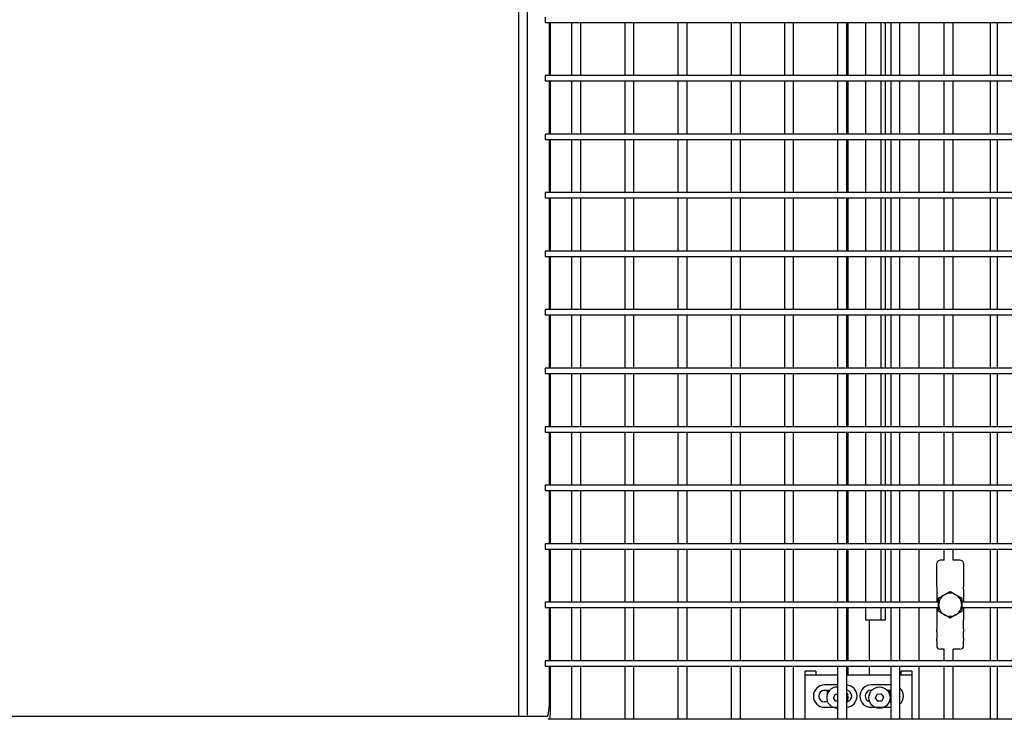
# Model space of a CAD drawing. Units: millimetres. Extents: x 563 to 7579, y 1320 to 5144.
# Drawn here: x 2663 to 3218, y 1895 to 2290 of the extents above; entities that cross this region are included whole.
import ezdxf

# ---------------------------------------------------------------- set-up
doc = ezdxf.new("R2010")
doc.units = ezdxf.units.MM
doc.header["$LTSCALE"] = 20
doc.layers.add('Krawędzie widoczne(ISO)', color=7, linetype='Continuous', lineweight=25)

msp = doc.modelspace()

# ---------------------------------------------------------------- linework, layer by layer
at = {"layer": 'Krawędzie widoczne(ISO)'}
for p, q in [((2944.31, 1897.24), (2944.31, 2692.24)), ((2949.31, 1897.55), (2949.31, 2692.24)), ((2959.31, 2291.24), (2959.31, 2288.24)), ((2959.31, 2288.24), (2976.81, 2288.24)), ((2961.43, 2288.24), (2961.43, 2258.24)), ((2962.3, 2258.24), (2962.3, 2288.24)), ((2974.31, 2258.24), (2974.31, 2288.24)), ((2976.81, 2288.24), (3006.81, 2288.24)), ((2979.31, 2258.24), (2979.31, 2288.24)), ((3004.31, 2258.24), (3004.31, 2288.24)), ((3006.81, 2288.24), (3036.81, 2288.24)), ((3009.31, 2258.24), (3009.31, 2288.24)), ((3034.31, 2258.24), (3034.31, 2288.24)), ((3036.81, 2288.24), (3066.81, 2288.24)), ((3039.31, 2258.24), (3039.31, 2288.24)), ((3064.31, 2258.24), (3064.31, 2288.24)), ((3066.81, 2288.24), (3096.81, 2288.24)), ((3069.31, 2258.24), (3069.31, 2288.24)), ((3094.31, 2258.24), (3094.31, 2288.24)), ((3096.81, 2288.24), (3126.81, 2288.24)), ((3099.31, 2258.24), (3099.31, 2288.24)), ((3124.31, 2258.24), (3124.31, 2288.24)), ((3126.81, 2288.24), (3156.81, 2288.24)), ((3129.31, 2258.24), (3129.31, 2288.24)), ((3129.91, 2288.24), (3129.91, 2258.24)), ((3139.9, 2288.24), (3139.9, 2258.24)), ((3148.68, 2258.24), (3148.68, 2288.24)), ((3151.07, 2258.24), (3151.07, 2288.24)), ((3154.31, 2258.24), (3154.31, 2288.24)), ((3156.81, 2288.24), (3186.81, 2288.24)), ((3159.31, 2258.24), (3159.31, 2288.24)), ((3170.11, 2258.24), (3170.11, 2288.24)), ((3184.31, 2258.24), (3184.31, 2288.24)), ((3186.81, 2288.24), (3216.81, 2288.24)), ((3189.31, 2258.24), (3189.31, 2288.24)), ((3210.11, 2288.24), (3210.11, 2258.24)), ((3214.31, 2258.24), (3214.31, 2288.24)), ((3216.81, 2288.24), (3246.81, 2288.24)), ((2976.81, 2258.24), (2959.31, 2258.24)), ((2959.31, 2258.24), (2959.31, 2255.24)), ((2959.31, 2255.24), (2976.81, 2255.24)), ((2961.43, 2255.24), (2961.43, 2225.24)), ((2962.3, 2225.24), (2962.3, 2255.24)), ((2974.31, 2225.24), (2974.31, 2255.24)), ((3006.81, 2258.24), (2976.81, 2258.24)), ((2976.81, 2255.24), (3006.81, 2255.24)), ((2979.31, 2225.24), (2979.31, 2255.24)), ((3004.31, 2225.24), (3004.31, 2255.24)), ((3036.81, 2258.24), (3006.81, 2258.24)), ((3006.81, 2255.24), (3036.81, 2255.24)), ((3009.31, 2225.24), (3009.31, 2255.24)), ((3034.31, 2225.24), (3034.31, 2255.24)), ((3066.81, 2258.24), (3036.81, 2258.24)), ((3036.81, 2255.24), (3066.81, 2255.24)), ((3039.31, 2225.24), (3039.31, 2255.24)), ((3064.31, 2225.24), (3064.31, 2255.24)), ((3096.81, 2258.24), (3066.81, 2258.24)), ((3066.81, 2255.24), (3096.81, 2255.24)), ((3069.31, 2225.24), (3069.31, 2255.24)), ((3094.31, 2225.24), (3094.31, 2255.24)), ((3126.81, 2258.24), (3096.81, 2258.24)), ((3096.81, 2255.24), (3126.81, 2255.24)), ((3099.31, 2225.24), (3099.31, 2255.24)), ((3124.31, 2225.24), (3124.31, 2255.24)), ((3156.81, 2258.24), (3126.81, 2258.24)), ((3126.81, 2255.24), (3156.81, 2255.24)), ((3129.31, 2225.24), (3129.31, 2255.24)), ((3129.91, 2255.24), (3129.91, 2225.24)), ((3139.9, 2255.24), (3139.9, 2225.24)), ((3148.68, 2225.24), (3148.68, 2255.24)), ((3151.07, 2225.24), (3151.07, 2255.24)), ((3154.31, 2225.24), (3154.31, 2255.24)), ((3186.81, 2258.24), (3156.81, 2258.24)), ((3156.81, 2255.24), (3186.81, 2255.24)), ((3159.31, 2225.24), (3159.31, 2255.24)), ((3170.11, 2225.24), (3170.11, 2255.24)), ((3184.31, 2225.24), (3184.31, 2255.24)), ((3216.81, 2258.24), (3186.81, 2258.24)), ((3186.81, 2255.24), (3216.81, 2255.24)), ((3189.31, 2225.24), (3189.31, 2255.24)), ((3210.11, 2255.24), (3210.11, 2225.24)), ((3214.31, 2225.24), (3214.31, 2255.24)), ((3246.81, 2258.24), (3216.81, 2258.24)), ((3216.81, 2255.24), (3246.81, 2255.24)), ((2976.81, 2225.24), (2959.31, 2225.24)), ((2959.31, 2225.24), (2959.31, 2222.24)), ((2959.31, 2222.24), (2976.81, 2222.24)), ((2961.43, 2222.24), (2961.43, 2192.24)), ((2962.3, 2192.24), (2962.3, 2222.24)), ((2974.31, 2192.24), (2974.31, 2222.24)), ((3006.81, 2225.24), (2976.81, 2225.24)), ((2976.81, 2222.24), (3006.81, 2222.24)), ((2979.31, 2192.24), (2979.31, 2222.24)), ((3004.31, 2192.24), (3004.31, 2222.24)), ((3036.81, 2225.24), (3006.81, 2225.24)), ((3006.81, 2222.24), (3036.81, 2222.24)), ((3009.31, 2192.24), (3009.31, 2222.24)), ((3034.31, 2192.24), (3034.31, 2222.24)), ((3066.81, 2225.24), (3036.81, 2225.24)), ((3036.81, 2222.24), (3066.81, 2222.24)), ((3039.31, 2192.24), (3039.31, 2222.24)), ((3064.31, 2192.24), (3064.31, 2222.24)), ((3096.81, 2225.24), (3066.81, 2225.24)), ((3066.81, 2222.24), (3096.81, 2222.24)), ((3069.31, 2192.24), (3069.31, 2222.24)), ((3094.31, 2192.24), (3094.31, 2222.24)), ((3126.81, 2225.24), (3096.81, 2225.24)), ((3096.81, 2222.24), (3126.81, 2222.24)), ((3099.31, 2192.24), (3099.31, 2222.24)), ((3124.31, 2192.24), (3124.31, 2222.24)), ((3156.81, 2225.24), (3126.81, 2225.24)), ((3126.81, 2222.24), (3156.81, 2222.24)), ((3129.31, 2192.24), (3129.31, 2222.24)), ((3129.91, 2222.24), (3129.91, 2192.24)), ((3139.9, 2222.24), (3139.9, 2192.24)), ((3148.68, 2192.24), (3148.68, 2222.24)), ((3151.07, 2192.24), (3151.07, 2222.24)), ((3154.31, 2192.24), (3154.31, 2222.24)), ((3186.81, 2225.24), (3156.81, 2225.24)), ((3156.81, 2222.24), (3186.81, 2222.24)), ((3159.31, 2192.24), (3159.31, 2222.24)), ((3170.11, 2192.24), (3170.11, 2222.24)), ((3184.31, 2192.24), (3184.31, 2222.24)), ((3216.81, 2225.24), (3186.81, 2225.24)), ((3186.81, 2222.24), (3216.81, 2222.24)), ((3189.31, 2192.24), (3189.31, 2222.24)), ((3210.11, 2222.24), (3210.11, 2192.24)), ((3214.31, 2192.24), (3214.31, 2222.24)), ((3246.81, 2225.24), (3216.81, 2225.24)), ((3216.81, 2222.24), (3246.81, 2222.24)), ((2976.81, 2192.24), (2959.31, 2192.24)), ((2959.31, 2192.24), (2959.31, 2189.24)), ((2959.31, 2189.24), (2976.81, 2189.24)), ((2961.43, 2189.24), (2961.43, 2159.24)), ((2962.3, 2159.24), (2962.3, 2189.24)), ((2974.31, 2159.24), (2974.31, 2189.24)), ((3006.81, 2192.24), (2976.81, 2192.24)), ((2976.81, 2189.24), (3006.81, 2189.24)), ((2979.31, 2159.24), (2979.31, 2189.24)), ((3004.31, 2159.24), (3004.31, 2189.24)), ((3036.81, 2192.24), (3006.81, 2192.24)), ((3006.81, 2189.24), (3036.81, 2189.24)), ((3009.31, 2159.24), (3009.31, 2189.24)), ((3034.31, 2159.24), (3034.31, 2189.24)), ((3066.81, 2192.24), (3036.81, 2192.24)), ((3036.81, 2189.24), (3066.81, 2189.24)), ((3039.31, 2159.24), (3039.31, 2189.24)), ((3064.31, 2159.24), (3064.31, 2189.24)), ((3096.81, 2192.24), (3066.81, 2192.24)), ((3066.81, 2189.24), (3096.81, 2189.24)), ((3069.31, 2159.24), (3069.31, 2189.24)), ((3094.31, 2159.24), (3094.31, 2189.24)), ((3126.81, 2192.24), (3096.81, 2192.24)), ((3096.81, 2189.24), (3126.81, 2189.24)), ((3099.31, 2159.24), (3099.31, 2189.24)), ((3124.31, 2159.24), (3124.31, 2189.24)), ((3156.81, 2192.24), (3126.81, 2192.24)), ((3126.81, 2189.24), (3156.81, 2189.24)), ((3129.31, 2159.24), (3129.31, 2189.24)), ((3129.91, 2189.24), (3129.91, 2159.24)), ((3139.9, 2189.24), (3139.9, 2159.24)), ((3148.68, 2159.24), (3148.68, 2189.24)), ((3151.07, 2159.24), (3151.07, 2189.24)), ((3154.31, 2159.24), (3154.31, 2189.24)), ((3186.81, 2192.24), (3156.81, 2192.24)), ((3156.81, 2189.24), (3186.81, 2189.24)), ((3159.31, 2159.24), (3159.31, 2189.24)), ((3170.11, 2159.24), (3170.11, 2189.24)), ((3184.31, 2159.24), (3184.31, 2189.24)), ((3216.81, 2192.24), (3186.81, 2192.24)), ((3186.81, 2189.24), (3216.81, 2189.24)), ((3189.31, 2159.24), (3189.31, 2189.24)), ((3210.11, 2189.24), (3210.11, 2159.24)), ((3214.31, 2159.24), (3214.31, 2189.24)), ((3246.81, 2192.24), (3216.81, 2192.24)), ((3216.81, 2189.24), (3246.81, 2189.24)), ((2976.81, 2159.24), (2959.31, 2159.24)), ((2959.31, 2159.24), (2959.31, 2156.24)), ((2959.31, 2156.24), (2976.81, 2156.24)), ((2961.43, 2156.24), (2961.43, 2126.24)), ((2962.3, 2126.24), (2962.3, 2156.24)), ((2974.31, 2126.24), (2974.31, 2156.24)), ((3006.81, 2159.24), (2976.81, 2159.24)), ((2976.81, 2156.24), (3006.81, 2156.24)), ((2979.31, 2126.24), (2979.31, 2156.24)), ((3004.31, 2126.24), (3004.31, 2156.24)), ((3036.81, 2159.24), (3006.81, 2159.24)), ((3006.81, 2156.24), (3036.81, 2156.24)), ((3009.31, 2126.24), (3009.31, 2156.24)), ((3034.31, 2126.24), (3034.31, 2156.24)), ((3066.81, 2159.24), (3036.81, 2159.24)), ((3036.81, 2156.24), (3066.81, 2156.24)), ((3039.31, 2126.24), (3039.31, 2156.24)), ((3064.31, 2126.24), (3064.31, 2156.24)), ((3096.81, 2159.24), (3066.81, 2159.24)), ((3066.81, 2156.24), (3096.81, 2156.24)), ((3069.31, 2126.24), (3069.31, 2156.24)), ((3094.31, 2126.24), (3094.31, 2156.24)), ((3126.81, 2159.24), (3096.81, 2159.24)), ((3096.81, 2156.24), (3126.81, 2156.24)), ((3099.31, 2126.24), (3099.31, 2156.24)), ((3124.31, 2126.24), (3124.31, 2156.24)), ((3156.81, 2159.24), (3126.81, 2159.24)), ((3126.81, 2156.24), (3156.81, 2156.24)), ((3129.31, 2126.24), (3129.31, 2156.24)), ((3129.91, 2156.24), (3129.91, 2126.24)), ((3139.9, 2156.24), (3139.9, 2126.24)), ((3148.68, 2126.24), (3148.68, 2156.24)), ((3151.07, 2126.24), (3151.07, 2156.24)), ((3154.31, 2126.24), (3154.31, 2156.24)), ((3186.81, 2159.24), (3156.81, 2159.24)), ((3156.81, 2156.24), (3186.81, 2156.24)), ((3159.31, 2126.24), (3159.31, 2156.24)), ((3170.11, 2126.24), (3170.11, 2156.24)), ((3184.31, 2126.24), (3184.31, 2156.24)), ((3216.81, 2159.24), (3186.81, 2159.24)), ((3186.81, 2156.24), (3216.81, 2156.24)), ((3189.31, 2126.24), (3189.31, 2156.24)), ((3210.11, 2156.24), (3210.11, 2126.24)), ((3214.31, 2126.24), (3214.31, 2156.24)), ((3246.81, 2159.24), (3216.81, 2159.24)), ((3216.81, 2156.24), (3246.81, 2156.24)), ((2976.81, 2126.24), (2959.31, 2126.24)), ((2959.31, 2126.24), (2959.31, 2123.24)), ((2959.31, 2123.24), (2976.81, 2123.24)), ((2961.43, 2123.24), (2961.43, 2093.24)), ((2962.3, 2093.24), (2962.3, 2123.24)), ((2974.31, 2093.24), (2974.31, 2123.24)), ((3006.81, 2126.24), (2976.81, 2126.24)), ((2976.81, 2123.24), (3006.81, 2123.24)), ((2979.31, 2093.24), (2979.31, 2123.24)), ((3004.31, 2093.24), (3004.31, 2123.24)), ((3036.81, 2126.24), (3006.81, 2126.24)), ((3006.81, 2123.24), (3036.81, 2123.24)), ((3009.31, 2093.24), (3009.31, 2123.24)), ((3034.31, 2093.24), (3034.31, 2123.24)), ((3066.81, 2126.24), (3036.81, 2126.24)), ((3036.81, 2123.24), (3066.81, 2123.24)), ((3039.31, 2093.24), (3039.31, 2123.24)), ((3064.31, 2093.24), (3064.31, 2123.24)), ((3096.81, 2126.24), (3066.81, 2126.24)), ((3066.81, 2123.24), (3096.81, 2123.24)), ((3069.31, 2093.24), (3069.31, 2123.24)), ((3094.31, 2093.24), (3094.31, 2123.24)), ((3126.81, 2126.24), (3096.81, 2126.24)), ((3096.81, 2123.24), (3126.81, 2123.24)), ((3099.31, 2093.24), (3099.31, 2123.24)), ((3124.31, 2093.24), (3124.31, 2123.24)), ((3156.81, 2126.24), (3126.81, 2126.24)), ((3126.81, 2123.24), (3156.81, 2123.24)), ((3129.31, 2093.24), (3129.31, 2123.24)), ((3129.91, 2123.24), (3129.91, 2093.24)), ((3139.9, 2123.24), (3139.9, 2093.24)), ((3148.68, 2093.24), (3148.68, 2123.24)), ((3151.07, 2093.24), (3151.07, 2123.24)), ((3154.31, 2093.24), (3154.31, 2123.24)), ((3186.81, 2126.24), (3156.81, 2126.24)), ((3156.81, 2123.24), (3186.81, 2123.24)), ((3159.31, 2093.24), (3159.31, 2123.24)), ((3170.11, 2093.24), (3170.11, 2123.24)), ((3184.31, 2093.24), (3184.31, 2123.24)), ((3216.81, 2126.24), (3186.81, 2126.24)), ((3186.81, 2123.24), (3216.81, 2123.24)), ((3189.31, 2093.24), (3189.31, 2123.24)), ((3210.11, 2123.24), (3210.11, 2093.24)), ((3214.31, 2093.24), (3214.31, 2123.24)), ((3246.81, 2126.24), (3216.81, 2126.24)), ((3216.81, 2123.24), (3246.81, 2123.24)), ((2976.81, 2093.24), (2959.31, 2093.24)), ((2959.31, 2093.24), (2959.31, 2090.24)), ((2959.31, 2090.24), (2976.81, 2090.24)), ((2961.43, 2090.24), (2961.43, 2060.24)), ((2962.3, 2060.24), (2962.3, 2090.24)), ((2974.31, 2060.24), (2974.31, 2090.24)), ((3006.81, 2093.24), (2976.81, 2093.24)), ((2976.81, 2090.24), (3006.81, 2090.24)), ((2979.31, 2060.24), (2979.31, 2090.24)), ((3004.31, 2060.24), (3004.31, 2090.24)), ((3036.81, 2093.24), (3006.81, 2093.24)), ((3006.81, 2090.24), (3036.81, 2090.24)), ((3009.31, 2060.24), (3009.31, 2090.24)), ((3034.31, 2060.24), (3034.31, 2090.24)), ((3066.81, 2093.24), (3036.81, 2093.24)), ((3036.81, 2090.24), (3066.81, 2090.24)), ((3039.31, 2060.24), (3039.31, 2090.24)), ((3064.31, 2060.24), (3064.31, 2090.24)), ((3096.81, 2093.24), (3066.81, 2093.24)), ((3066.81, 2090.24), (3096.81, 2090.24)), ((3069.31, 2060.24), (3069.31, 2090.24)), ((3094.31, 2060.24), (3094.31, 2090.24)), ((3126.81, 2093.24), (3096.81, 2093.24)), ((3096.81, 2090.24), (3126.81, 2090.24)), ((3099.31, 2060.24), (3099.31, 2090.24)), ((3124.31, 2060.24), (3124.31, 2090.24)), ((3156.81, 2093.24), (3126.81, 2093.24)), ((3126.81, 2090.24), (3156.81, 2090.24)), ((3129.31, 2060.24), (3129.31, 2090.24)), ((3129.91, 2090.24), (3129.91, 2060.24)), ((3139.9, 2090.24), (3139.9, 2060.24)), ((3148.68, 2060.24), (3148.68, 2090.24)), ((3151.07, 2060.24), (3151.07, 2090.24)), ((3154.31, 2060.24), (3154.31, 2090.24)), ((3186.81, 2093.24), (3156.81, 2093.24)), ((3156.81, 2090.24), (3186.81, 2090.24)), ((3159.31, 2060.24), (3159.31, 2090.24)), ((3170.11, 2060.24), (3170.11, 2090.24)), ((3184.31, 2060.24), (3184.31, 2090.24)), ((3216.81, 2093.24), (3186.81, 2093.24)), ((3186.81, 2090.24), (3216.81, 2090.24)), ((3189.31, 2060.24), (3189.31, 2090.24)), ((3210.11, 2090.24), (3210.11, 2060.24)), ((3214.31, 2060.24), (3214.31, 2090.24)), ((3246.81, 2093.24), (3216.81, 2093.24)), ((3216.81, 2090.24), (3246.81, 2090.24)), ((2976.81, 2060.24), (2959.31, 2060.24)), ((2959.31, 2060.24), (2959.31, 2057.24)), ((3006.81, 2060.24), (2976.81, 2060.24)), ((3036.81, 2060.24), (3006.81, 2060.24)), ((3066.81, 2060.24), (3036.81, 2060.24)), ((3096.81, 2060.24), (3066.81, 2060.24)), ((3126.81, 2060.24), (3096.81, 2060.24)), ((3156.81, 2060.24), (3126.81, 2060.24)), ((3186.81, 2060.24), (3156.81, 2060.24)), ((3216.81, 2060.24), (3186.81, 2060.24)), ((3246.81, 2060.24), (3216.81, 2060.24)), ((2959.31, 2057.24), (2976.81, 2057.24)), ((2961.43, 2057.24), (2961.43, 2027.24)), ((2962.3, 2027.24), (2962.3, 2057.24)), ((2974.31, 2027.24), (2974.31, 2057.24)), ((2976.81, 2057.24), (3006.81, 2057.24)), ((2979.31, 2027.24), (2979.31, 2057.24)), ((3004.31, 2027.24), (3004.31, 2057.24)), ((3006.81, 2057.24), (3036.81, 2057.24)), ((3009.31, 2027.24), (3009.31, 2057.24)), ((3034.31, 2027.24), (3034.31, 2057.24)), ((3036.81, 2057.24), (3066.81, 2057.24)), ((3039.31, 2027.24), (3039.31, 2057.24)), ((3064.31, 2027.24), (3064.31, 2057.24)), ((3066.81, 2057.24), (3096.81, 2057.24)), ((3069.31, 2027.24), (3069.31, 2057.24)), ((3094.31, 2027.24), (3094.31, 2057.24)), ((3096.81, 2057.24), (3126.81, 2057.24)), ((3099.31, 2027.24), (3099.31, 2057.24)), ((3124.31, 2027.24), (3124.31, 2057.24)), ((3126.81, 2057.24), (3156.81, 2057.24)), ((3129.31, 2027.24), (3129.31, 2057.24)), ((3129.91, 2057.24), (3129.91, 2027.24)), ((3139.9, 2057.24), (3139.9, 2027.24)), ((3148.68, 2027.24), (3148.68, 2057.24)), ((3151.07, 2027.24), (3151.07, 2057.24)), ((3154.31, 2027.24), (3154.31, 2057.24)), ((3156.81, 2057.24), (3186.81, 2057.24)), ((3159.31, 2027.24), (3159.31, 2057.24)), ((3170.11, 2027.24), (3170.11, 2057.24)), ((3184.31, 2027.24), (3184.31, 2057.24)), ((3186.81, 2057.24), (3216.81, 2057.24)), ((3189.31, 2027.24), (3189.31, 2057.24)), ((3210.11, 2057.24), (3210.11, 2027.24)), ((3214.31, 2027.24), (3214.31, 2057.24)), ((3216.81, 2057.24), (3246.81, 2057.24)), ((2976.81, 2027.24), (2959.31, 2027.24)), ((2959.31, 2027.24), (2959.31, 2024.24)), ((3006.81, 2027.24), (2976.81, 2027.24)), ((3036.81, 2027.24), (3006.81, 2027.24)), ((3066.81, 2027.24), (3036.81, 2027.24)), ((3096.81, 2027.24), (3066.81, 2027.24)), ((3126.81, 2027.24), (3096.81, 2027.24)), ((3156.81, 2027.24), (3126.81, 2027.24)), ((3186.81, 2027.24), (3156.81, 2027.24)), ((3216.81, 2027.24), (3186.81, 2027.24)), ((3246.81, 2027.24), (3216.81, 2027.24)), ((2959.31, 2024.24), (2976.81, 2024.24)), ((2961.43, 2024.24), (2961.43, 1994.24)), ((2962.3, 1994.24), (2962.3, 2024.24)), ((2974.31, 1994.24), (2974.31, 2024.24)), ((2976.81, 2024.24), (3006.81, 2024.24)), ((2979.31, 1994.24), (2979.31, 2024.24)), ((3004.31, 1994.24), (3004.31, 2024.24)), ((3006.81, 2024.24), (3036.81, 2024.24)), ((3009.31, 1994.24), (3009.31, 2024.24)), ((3034.31, 1994.24), (3034.31, 2024.24)), ((3036.81, 2024.24), (3066.81, 2024.24)), ((3039.31, 1994.24), (3039.31, 2024.24)), ((3064.31, 1994.24), (3064.31, 2024.24)), ((3066.81, 2024.24), (3096.81, 2024.24)), ((3069.31, 1994.24), (3069.31, 2024.24)), ((3094.31, 1994.24), (3094.31, 2024.24)), ((3096.81, 2024.24), (3126.81, 2024.24)), ((3099.31, 1994.24), (3099.31, 2024.24)), ((3124.31, 1994.24), (3124.31, 2024.24)), ((3126.81, 2024.24), (3156.81, 2024.24)), ((3129.31, 1994.24), (3129.31, 2024.24)), ((3129.91, 2024.24), (3129.91, 1994.24)), ((3139.9, 2024.24), (3139.9, 1994.24)), ((3148.68, 1994.24), (3148.68, 2024.24)), ((3151.07, 1994.24), (3151.07, 2024.24)), ((3154.31, 1994.24), (3154.31, 2024.24)), ((3156.81, 2024.24), (3186.81, 2024.24)), ((3159.31, 1994.24), (3159.31, 2024.24)), ((3170.11, 1994.24), (3170.11, 2024.24)), ((3184.31, 1994.24), (3184.31, 2024.24)), ((3186.81, 2024.24), (3216.81, 2024.24)), ((3189.31, 1994.24), (3189.31, 2024.24)), ((3210.11, 2024.24), (3210.11, 1994.24)), ((3214.31, 1994.24), (3214.31, 2024.24)), ((3216.81, 2024.24), (3246.81, 2024.24)), ((2976.81, 1994.24), (2959.31, 1994.24)), ((2959.31, 1994.24), (2959.31, 1991.24)), ((3006.81, 1994.24), (2976.81, 1994.24)), ((3036.81, 1994.24), (3006.81, 1994.24)), ((3066.81, 1994.24), (3036.81, 1994.24)), ((3096.81, 1994.24), (3066.81, 1994.24)), ((3126.81, 1994.24), (3096.81, 1994.24)), ((3156.81, 1994.24), (3126.81, 1994.24)), ((3186.81, 1994.24), (3156.81, 1994.24)), ((3216.81, 1994.24), (3186.81, 1994.24)), ((3246.81, 1994.24), (3216.81, 1994.24)), ((2959.31, 1991.24), (2976.81, 1991.24)), ((2961.43, 1991.24), (2961.43, 1961.24)), ((2962.3, 1961.24), (2962.3, 1991.24)), ((2974.31, 1961.24), (2974.31, 1991.24)), ((2976.81, 1991.24), (3006.81, 1991.24)), ((2979.31, 1961.24), (2979.31, 1991.24)), ((3004.31, 1961.24), (3004.31, 1991.24)), ((3006.81, 1991.24), (3036.81, 1991.24)), ((3009.31, 1961.24), (3009.31, 1991.24)), ((3034.31, 1961.24), (3034.31, 1991.24)), ((3036.81, 1991.24), (3066.81, 1991.24)), ((3039.31, 1961.24), (3039.31, 1991.24)), ((3064.31, 1961.24), (3064.31, 1991.24)), ((3066.81, 1991.24), (3096.81, 1991.24)), ((3069.31, 1961.24), (3069.31, 1991.24)), ((3094.31, 1961.24), (3094.31, 1991.24)), ((3096.81, 1991.24), (3126.81, 1991.24)), ((3099.31, 1961.24), (3099.31, 1991.24)), ((3124.31, 1961.24), (3124.31, 1991.24)), ((3126.81, 1991.24), (3156.81, 1991.24)), ((3129.31, 1961.24), (3129.31, 1991.24)), ((3129.91, 1991.24), (3129.91, 1961.24)), ((3139.9, 1991.24), (3139.9, 1961.24)), ((3148.68, 1961.24), (3148.68, 1991.24)), ((3151.07, 1961.24), (3151.07, 1991.24)), ((3154.31, 1961.24), (3154.31, 1991.24)), ((3156.81, 1991.24), (3186.81, 1991.24)), ((3159.31, 1961.24), (3159.31, 1991.24)), ((3170.11, 1961.24), (3170.11, 1991.24)), ((3184.31, 1984.89), (3184.31, 1991.24)), ((3186.81, 1991.24), (3216.81, 1991.24)), ((3189.31, 1984.89), (3189.31, 1991.24)), ((3210.11, 1991.24), (3210.11, 1961.24)), ((3214.31, 1961.24), (3214.31, 1991.24)), ((3216.81, 1991.24), (3246.81, 1991.24)), ((3180.11, 1980.13), (3180.11, 1983.36)), ((3184.31, 1984.89), (3182.11, 1984.89)), ((3193.11, 1984.89), (3189.31, 1984.89)), ((3195.11, 1983.36), (3195.11, 1980.13)), ((3180.11, 1978.84), (3180.11, 1980.13)), ((3180.11, 1974.84), (3180.11, 1978.84)), ((3195.11, 1980.13), (3195.11, 1978.84)), ((3195.11, 1978.84), (3195.11, 1974.84)), ((3180.11, 1973.56), (3180.11, 1974.84)), ((3180.11, 1969.9), (3180.11, 1973.56)), ((3195.11, 1974.84), (3195.11, 1973.56)), ((3195.11, 1973.56), (3195.11, 1969.9)), ((3180.11, 1969.9), (3180.11, 1968.62)), ((3180.11, 1968.62), (3180.11, 1961.24)), ((3195.11, 1968.62), (3195.11, 1969.9)), ((3195.11, 1968.62), (3195.11, 1961.24)), ((2976.81, 1961.24), (2959.31, 1961.24)), ((2959.31, 1961.24), (2959.31, 1958.24)), ((3006.81, 1961.24), (2976.81, 1961.24)), ((3036.81, 1961.24), (3006.81, 1961.24)), ((3066.81, 1961.24), (3036.81, 1961.24)), ((3096.81, 1961.24), (3066.81, 1961.24)), ((3126.81, 1961.24), (3096.81, 1961.24)), ((3156.81, 1961.24), (3126.81, 1961.24)), ((3181.11, 1961.24), (3156.81, 1961.24)), ((3216.81, 1961.24), (3194.11, 1961.24)), ((3246.81, 1961.24), (3216.81, 1961.24)), ((2959.31, 1958.24), (2976.81, 1958.24)), ((2961.43, 1958.24), (2961.43, 1928.24)), ((2962.3, 1928.24), (2962.3, 1958.24)), ((2974.31, 1928.24), (2974.31, 1958.24)), ((2976.81, 1958.24), (3006.81, 1958.24)), ((2979.31, 1928.24), (2979.31, 1958.24)), ((3004.31, 1928.24), (3004.31, 1958.24)), ((3006.81, 1958.24), (3036.81, 1958.24)), ((3009.31, 1928.24), (3009.31, 1958.24)), ((3034.31, 1928.24), (3034.31, 1958.24)), ((3036.81, 1958.24), (3066.81, 1958.24)), ((3039.31, 1928.24), (3039.31, 1958.24)), ((3064.31, 1928.24), (3064.31, 1958.24)), ((3066.81, 1958.24), (3096.81, 1958.24)), ((3069.31, 1928.24), (3069.31, 1958.24)), ((3094.31, 1928.24), (3094.31, 1958.24)), ((3096.81, 1958.24), (3126.81, 1958.24)), ((3099.31, 1928.24), (3099.31, 1958.24)), ((3124.31, 1928.24), (3124.31, 1958.24)), ((3126.81, 1958.24), (3156.81, 1958.24)), ((3129.31, 1928.24), (3129.31, 1958.24)), ((3129.91, 1958.24), (3129.91, 1928.24)), ((3139.9, 1958.24), (3139.9, 1951.34)), ((3148.68, 1951.34), (3148.68, 1958.24)), ((3151.07, 1951.34), (3151.07, 1958.24)), ((3154.31, 1928.24), (3154.31, 1958.24)), ((3156.81, 1958.24), (3181.11, 1958.24)), ((3159.31, 1928.24), (3159.31, 1958.24)), ((3170.11, 1928.24), (3170.11, 1958.24)), ((3180.11, 1958.24), (3180.11, 1951.06)), ((3194.11, 1958.24), (3216.81, 1958.24)), ((3195.11, 1958.24), (3195.11, 1951.06)), ((3210.11, 1958.24), (3210.11, 1928.24)), ((3214.31, 1928.24), (3214.31, 1958.24)), ((3216.81, 1958.24), (3246.81, 1958.24)), ((3139.9, 1951.34), (3148.68, 1951.34)), ((3141.91, 1951.34), (3141.91, 1928.24)), ((3148.68, 1951.34), (3151.07, 1951.34)), ((3180.11, 1951.06), (3180.11, 1949.78)), ((3180.11, 1949.78), (3180.11, 1946.13)), ((3195.11, 1949.78), (3195.11, 1951.06)), ((3195.11, 1946.13), (3195.11, 1949.78)), ((3180.11, 1944.84), (3180.11, 1946.13)), ((3180.11, 1944.84), (3180.11, 1940.84)), ((3195.11, 1946.13), (3195.11, 1944.84)), ((3195.11, 1940.84), (3195.11, 1944.84)), ((3180.11, 1939.56), (3180.11, 1940.84)), ((3180.11, 1939.56), (3180.11, 1936.32)), ((3195.11, 1940.84), (3195.11, 1939.56)), ((3195.11, 1936.32), (3195.11, 1939.56)), ((3184.31, 1934.79), (3182.11, 1934.79)), ((3184.31, 1928.24), (3184.31, 1934.79)), ((3189.31, 1928.24), (3189.31, 1934.79)), ((3193.11, 1934.79), (3189.31, 1934.79)), ((2976.81, 1928.24), (2959.31, 1928.24)), ((2959.31, 1928.24), (2959.31, 1925.24)), ((3006.81, 1928.24), (2976.81, 1928.24)), ((3036.81, 1928.24), (3006.81, 1928.24)), ((3066.81, 1928.24), (3036.81, 1928.24)), ((3096.81, 1928.24), (3066.81, 1928.24)), ((3126.81, 1928.24), (3096.81, 1928.24)), ((3156.81, 1928.24), (3126.81, 1928.24)), ((3186.81, 1928.24), (3156.81, 1928.24)), ((3216.81, 1928.24), (3186.81, 1928.24)), ((3246.81, 1928.24), (3216.81, 1928.24)), ((2959.31, 1925.24), (2976.81, 1925.24)), ((2961.43, 1925.24), (2961.43, 1902.09)), ((2962.3, 1902.09), (2962.3, 1925.24)), ((2974.31, 1895.24), (2974.31, 1925.24)), ((2976.81, 1925.24), (3006.81, 1925.24)), ((2979.31, 1895.24), (2979.31, 1925.24)), ((3004.31, 1895.24), (3004.31, 1925.24)), ((3006.81, 1925.24), (3036.81, 1925.24)), ((3009.31, 1895.24), (3009.31, 1925.24)), ((3034.31, 1895.24), (3034.31, 1925.24)), ((3036.81, 1925.24), (3066.81, 1925.24)), ((3039.31, 1895.24), (3039.31, 1925.24)), ((3064.31, 1895.24), (3064.31, 1925.24)), ((3066.81, 1925.24), (3096.81, 1925.24)), ((3069.31, 1895.24), (3069.31, 1925.24)), ((3094.31, 1895.24), (3094.31, 1925.24)), ((3096.81, 1925.24), (3126.81, 1925.24)), ((3099.31, 1895.24), (3099.31, 1925.24)), ((3105.91, 1920.32), (3105.91, 1922.32)), ((3111.91, 1922.32), (3105.91, 1922.32)), ((3111.91, 1922.32), (3111.91, 1920.32)), ((3124.31, 1895.24), (3124.31, 1925.24)), ((3126.81, 1925.24), (3156.81, 1925.24)), ((3129.31, 1895.24), (3129.31, 1925.24)), ((3129.91, 1925.24), (3129.91, 1920.32)), ((3141.91, 1925.24), (3141.91, 1920.32)), ((3154.31, 1895.24), (3154.31, 1925.24)), ((3156.81, 1925.24), (3186.81, 1925.24)), ((3159.31, 1895.24), (3159.31, 1925.24)), ((3159.91, 1920.32), (3159.91, 1922.32)), ((3165.91, 1922.32), (3159.91, 1922.32)), ((3165.91, 1922.32), (3165.91, 1920.32)), ((3170.11, 1895.24), (3170.11, 1925.24)), ((3184.31, 1895.24), (3184.31, 1925.24)), ((3186.81, 1925.24), (3216.81, 1925.24)), ((3189.31, 1895.24), (3189.31, 1925.24)), ((3210.11, 1925.24), (3210.11, 1895.24)), ((3214.31, 1895.24), (3214.31, 1925.24)), ((3216.81, 1925.24), (3246.81, 1925.24)), ((3105.91, 1895.24), (3105.91, 1920.32)), ((3105.91, 1920.32), (3124.31, 1920.32)), ((3129.31, 1920.32), (3154.31, 1920.32)), ((3159.31, 1920.32), (3165.91, 1920.32)), ((3165.91, 1920.32), (3165.91, 1895.24)), ((3124.31, 1914.62), (3116.81, 1914.62)), ((3116.81, 1911.62), (3119.72, 1911.62)), ((3118.41, 1909.5), (3118.41, 1911.62)), ((3154.31, 1914.62), (3143.01, 1914.62)), ((3143.01, 1911.62), (3143.42, 1911.62)), ((3152.1, 1911.62), (3154.31, 1911.62)), ((3153.41, 1911.62), (3153.41, 1909.5)), ((3118.59, 1905.02), (3116.81, 1905.02)), ((3118.41, 1905.02), (3118.41, 1905.46)), ((3121.75, 1907.43), (3122.87, 1909.45)), ((3122.95, 1905.45), (3121.75, 1907.43)), ((3122.87, 1909.45), (3124.31, 1909.48)), ((3124.31, 1905.48), (3122.95, 1905.45)), ((3145.46, 1907.32), (3146.47, 1909.39)), ((3146.75, 1905.4), (3145.46, 1907.32)), ((3146.47, 1909.39), (3148.77, 1909.55)), ((3149.05, 1905.56), (3146.75, 1905.4)), ((3148.77, 1909.55), (3150.07, 1907.64)), ((3150.07, 1907.64), (3149.05, 1905.56)), ((3154.31, 1905.02), (3153.24, 1905.02)), ((3153.41, 1905.46), (3153.41, 1905.02)), ((3116.81, 1902.02), (3124.31, 1902.02)), ((3143.01, 1902.02), (3154.31, 1902.02)), ((2604.53, 1897.09), (2937.4, 1897.09)), ((2937.4, 1897.09), (2960.56, 1897.09)), ((2976.81, 1895.24), (2960.85, 1895.24)), ((3006.81, 1895.24), (2976.81, 1895.24)), ((3036.81, 1895.24), (3006.81, 1895.24)), ((3066.81, 1895.24), (3036.81, 1895.24)), ((3096.81, 1895.24), (3066.81, 1895.24)), ((3126.81, 1895.24), (3096.81, 1895.24)), ((3156.81, 1895.24), (3126.81, 1895.24)), ((3186.81, 1895.24), (3156.81, 1895.24)), ((3216.81, 1895.24), (3186.81, 1895.24)), ((3246.81, 1895.24), (3216.81, 1895.24))]:
    msp.add_line(p, q, dxfattribs=at)
msp.add_circle((3147.76, 1907.48), 6, dxfattribs=at)
for centre, radius, start, end in [((3187.61, 1959.84), 6.5, 60, 120), ((3187.61, 1959.84), 6.5, 120, 180), ((3187.61, 1959.84), 6.5, 0, 60), ((3187.61, 1959.84), 6.5, 180, 240), ((3187.61, 1959.84), 6.5, 300, 0), ((3187.61, 1959.84), 6.5, 240, 300), ((3116.81, 1908.32), 6.3, 90, 270), ((3116.81, 1908.32), 3.3, 90, 270), ((3124.06, 1907.48), 6, 87.612, 272.388), ((3128.81, 1908.32), 6.3, 274.5521, 85.4479), ((3128.81, 1908.32), 3.3, 283.3581, 81.2853), ((3124.06, 1907.48), 6, 331.045, 28.955), ((3143.01, 1908.32), 6.3, 90, 270), ((3143.01, 1908.32), 3.3, 90, 256.6419), ((3155.01, 1908.32), 6.3, 313.0424, 46.9576)]:
    msp.add_arc(centre, radius, start, end, dxfattribs=at)
for centre, major_axis, ratio, start_param, end_param in [((3182.11, 1983.36), (-2, 0), 0.766044, 4.712389, 6.283185), ((3193.11, 1983.36), (2, 0), 0.766044, 0, 1.570796), ((3182.11, 1936.32), (-2, 0), 0.766044, 0, 1.570796), ((3193.11, 1936.32), (2, 0), 0.766044, 4.712389, 6.283185), ((2960.56, 1902.09), (0, -5), 0.173648, 0, 1.570796), ((2960.56, 1902.09), (0, 10), 0.173648, 3.957785, 4.712389)]:
    msp.add_ellipse(centre, major_axis=major_axis, ratio=ratio, start_param=start_param, end_param=end_param, dxfattribs=at)
for points in [[(3184.36, 1965.47), (3185.87, 1966.34), (3187.61, 1967.35)], [(3187.61, 1967.35), (3189.35, 1966.34), (3190.86, 1965.47)], [(3181.11, 1963.59), (3182.85, 1964.6), (3184.36, 1965.47)], [(3181.11, 1959.84), (3181.11, 1961.58), (3181.11, 1963.59)], [(3190.86, 1965.47), (3192.37, 1964.6), (3194.11, 1963.59)], [(3194.11, 1963.59), (3194.11, 1961.58), (3194.11, 1959.84)], [(3181.11, 1956.09), (3181.11, 1958.1), (3181.11, 1959.84)], [(3184.36, 1954.21), (3182.85, 1955.08), (3181.11, 1956.09)], [(3194.11, 1956.09), (3192.37, 1955.08), (3190.86, 1954.21)], [(3194.11, 1959.84), (3194.11, 1958.1), (3194.11, 1956.09)], [(3187.61, 1952.34), (3185.87, 1953.34), (3184.36, 1954.21)], [(3190.86, 1954.21), (3189.35, 1953.34), (3187.61, 1952.34)]]:
    msp.add_rational_spline(points, [1, 1.0379548493, 1], degree=2, dxfattribs=at)

doc.saveas('drawing.dxf')
